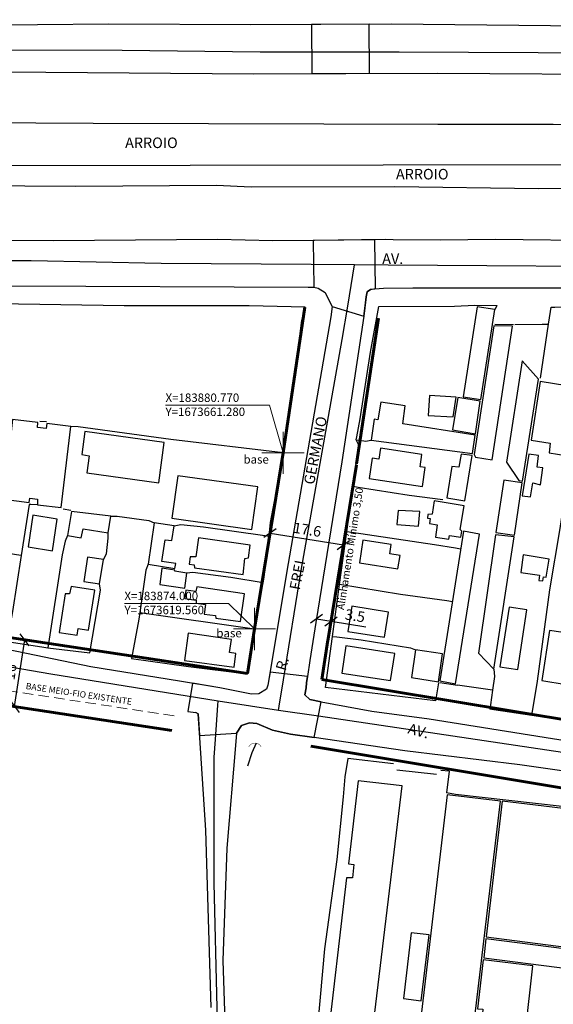
# Model space of a CAD drawing. Units: millimetres. Extents: x -40 to 186017, y 6 to 1674333.
# Drawn here: x 183818 to 183945, y 1673531 to 1673764 of the extents above; entities that cross this region are included whole.
import ezdxf
from ezdxf.enums import TextEntityAlignment as Align

# ---------------------------------------------------------------- set-up
doc = ezdxf.new("R2010")
doc.units = ezdxf.units.MM
doc.header["$LTSCALE"] = 10
doc.header["$MEASUREMENT"] = 0
doc.header["$PDMODE"] = 2
doc.header["$PDSIZE"] = 5
doc.linetypes.add('DASHED2', pattern=[0.375, 0.25, -0.125])
doc.layers.get('0').update_dxf_attribs({"linetype": 'CONTINUOUS'})
doc.layers.get('DEFPOINTS').update_dxf_attribs({"linetype": 'CONTINUOUS'})
for name, color, linetype, lineweight in [('Cotas_Coordenadas', 7, 'CONTINUOUS', 20), ('Linhas de Cota', 7, 'CONTINUOUS', 5), ('Meio fio', 7, 'DASHED2', 5), ('Traçado_Viário', 7, 'CONTINUOUS', 60)]:
    doc.layers.add(name, color=color, linetype=linetype, lineweight=lineweight)
for name, color, linetype in [('TEXTO', 7, 'CONTINUOUS'), ('V-BUEIRO', 5, 'CONTINUOUS'), ('V-CANAL', 7, 'CONTINUOUS'), ('V-CANTEIRO', 71, 'CONTINUOUS'), ('V-EDIFICACAO', 5, 'CONTINUOUS'), ('V-LOTE', 1, 'CONTINUOUS'), ('V-QUADRA', 2, 'CONTINUOUS'), ('V-TESTADA', 210, 'CONTINUOUS'), ('V-VALETA', 173, 'CONTINUOUS')]:
    doc.layers.add(name, color=color, linetype=linetype)
for name, color, linetype, plot in [('V-CRUZAMENTO', 1, 'CONTINUOUS', False), ('V-EIXO_DE_LOGRADOURO', 3, 'CONTINUOUS', False), ('X-LIMITE_1000', 7, 'CONTINUOUS', False)]:
    doc.layers.add(name, color=color, linetype=linetype, plot=plot)
doc.styles.get("Standard").update_dxf_attribs({"font": 'ARIAL.TTF'})
doc.dimstyles.new('ISO-25', dxfattribs={"dimtxt": 2.5, "dimasz": 2.5, "dimexe": 1.25, "dimexo": 0.625, "dimtad": 1, "dimdsep": 46, "dimtxsty": 'Standard', "dimblk": 'OBLIQUE', "dimcen": 2.5, "dimse1": 1, "dimse2": 1, "dimadec": 0, "dimazin": 0, "dimtfac": 1, "dimtmove": 0, "dimatfit": 3, "dimfxl": 0, "dimarcsym": 0})

# ---------------------------------------------------------------- blocks, each defined once
blk = doc.blocks.new('305')
at = {"color": 0, "linetype": 'ByBlock', "const_width": 0.05}
blk.add_lwpolyline([(0.73, 0.39, 0.60863), (-0.73, 0.38)], format="xyb", dxfattribs=at)
blk = doc.blocks.new('_Oblique')
at = {"layer": 'TEXTO', "color": 0, "lineweight": -2}
blk.add_line((-0.5, -0.5), (0.5, 0.5), dxfattribs=at)
blk = doc.blocks.new('*D220')
at = {"layer": 'DEFPOINTS', "color": 0}
for p in [(183877.15, 1673639), (183895.06, 1673639.45), (183894.53, 1673636.18)]:
    blk.add_point(p, dxfattribs=at)
at = {"layer": 'Linhas de Cota', "color": 0, "lineweight": -2}
blk.add_line((183877.69, 1673642.27), (183895.06, 1673639.45), dxfattribs=at)
at = {"layer": 'Linhas de Cota', "color": 0, "lineweight": -2, "xscale": 2.5, "yscale": 2.5, "zscale": 2.5}
for p, rotation in [((183877.69, 1673642.27), 170.7828252996648), ((183895.06, 1673639.45), 350.7828252996648)]:
    blk.add_blockref('_Oblique', p, dxfattribs=dict(at, rotation=rotation))
at = {"layer": 'Linhas de Cota', "color": 0, "insert": (183886.47, 1673642.77), "char_height": 2.5, "attachment_point": 5, "rotation": 350.7828}
blk.add_mtext('17.6', dxfattribs=at)
blk = doc.blocks.new('*D221')
at = {"layer": 'DEFPOINTS', "color": 0}
for p in [(183888.65, 1673621.67), (183892.1, 1673621.11), (183892.14, 1673621.36)]:
    blk.add_point(p, dxfattribs=at)
at = {"layer": 'Linhas de Cota', "color": 0, "lineweight": -2}
for p, q in [((183888.69, 1673621.92), (183892.14, 1673621.36)), ((183892.14, 1673621.36), (183900.35, 1673620.03))]:
    blk.add_line(p, q, dxfattribs=at)
at = {"layer": 'Linhas de Cota', "color": 0, "lineweight": -2, "xscale": 2.5, "yscale": 2.5, "zscale": 2.5}
for p, rotation in [((183888.69, 1673621.92), 170.7789953378399), ((183892.14, 1673621.36), 350.7789953378399)]:
    blk.add_blockref('_Oblique', p, dxfattribs=dict(at, rotation=rotation))
at = {"layer": 'Linhas de Cota', "color": 0, "insert": (183897.79, 1673622.37), "char_height": 2.5, "attachment_point": 5, "rotation": 350.779}
blk.add_mtext('3.5', dxfattribs=at)
blk = doc.blocks.new('*D232')
at = {"layer": 'DEFPOINTS', "color": 0}
for p in [(183819.57, 1673616.96), (183820.32, 1673616.84), (183817.94, 1673601.02)]:
    blk.add_point(p, dxfattribs=at)
at = {"layer": 'Linhas de Cota', "color": 0, "lineweight": -2}
blk.add_line((183817.19, 1673601.14), (183819.57, 1673616.96), dxfattribs=at)
at = {"layer": 'Linhas de Cota', "color": 0, "lineweight": -2, "xscale": 2.5, "yscale": 2.5, "zscale": 2.5}
for p, rotation in [((183819.57, 1673616.96), 81.42094131128185), ((183817.19, 1673601.14), 261.4209413112819)]:
    blk.add_blockref('_Oblique', p, dxfattribs=dict(at, rotation=rotation))
at = {"layer": 'Linhas de Cota', "color": 0, "insert": (183816.5, 1673609.33), "char_height": 2.5, "attachment_point": 5, "rotation": 81.4209}
blk.add_mtext('16', dxfattribs=at)

msp = doc.modelspace()

# ---------------------------------------------------------------- linework, layer by layer
at = {"layer": 'Linhas de Cota'}
for p, q in [((183852.9288, 1673672.6063), (183877.5959, 1673672.6063)), ((183877.5959, 1673672.6063), (183880.77, 1673661.28)), ((183843.198, 1673625.6223), (183867.8651, 1673625.6223)), ((183867.8651, 1673625.6223), (183874, 1673619.56))]:
    msp.add_line(p, q, dxfattribs=at)
for p in [(183880.77, 1673661.28), (183874, 1673619.56)]:
    msp.add_point(p, dxfattribs=at)
at = {"layer": 'Meio fio'}
msp.add_line((183854.958, 1673598.9777), (183786.5487, 1673609.2981), dxfattribs=at)
at = {"layer": 'Traçado_Viário'}
for p, q in [((183885.975, 1673695.8014), (183880.77, 1673661.28)), ((183903.3783, 1673693.1774), (183898.1733, 1673658.656)), ((183880.77, 1673661.28), (183874, 1673619.56)), ((183898.1428, 1673658.4609), (183891.3728, 1673616.7409)), ((183872.3793, 1673608.9909), (183722.0964, 1673631.6629)), ((183874, 1673619.56), (183872.3793, 1673608.9909)), ((183854.4359, 1673595.5169), (183718.795, 1673615.9799)), ((183891.3967, 1673616.8924), (183889.9635, 1673607.546)), ((184065.5319, 1673578.4078), (183889.9635, 1673607.546)), ((184062.9743, 1673562.6134), (183887.3439, 1673591.7619))]:
    msp.add_line(p, q, dxfattribs=at)
at = {"layer": 'V-CANAL'}
for points in [[(184087.84, 1673738.77), (184053.95, 1673738.83), (184026.66, 1673738.89), (183999.33, 1673738.96), (183972.05, 1673739), (183944.76, 1673739.08), (183917.47, 1673739.13), (183890.44, 1673739.17), (183863.15, 1673739.25), (183835.82, 1673739.38), (183808.53, 1673739.51), (183781.24, 1673739.57), (183753.95, 1673739.64), (183726.66, 1673739.7), (183712.7, 1673739.79), (183712.29, 1673734.96), (183712.17, 1673729.28)], [(183712.17, 1673729.23), (183711.99, 1673724.81), (183725.82, 1673725.07), (183746.6, 1673724.96), (183753.38, 1673725.18), (183775.28, 1673724.67), (183783.16, 1673724.84), (183831.66, 1673724.46), (183865.02, 1673724.7), (183873.24, 1673724.36), (183907.28, 1673724.42), (183941.32, 1673723.98), (183975.84, 1673724.1), (184018.51, 1673723.6), (184035.65, 1673723.72), (184052.79, 1673723.5), (184086.4, 1673723.44), (184087.87, 1673723.15)]]:
    msp.add_lwpolyline(points, dxfattribs=at)
at = {"layer": 'V-CANTEIRO'}
for points in [[(183765.31, 1673751.96), (183873.86, 1673751.16), (183917.44, 1673751.32), (183966.78, 1673751), (183993.93, 1673751), (184087.83, 1673750.16), (184114.94, 1673749.4)], [(184100.63, 1673710.65), (184093.9, 1673710.74), (184087.89, 1673711.03), (184077.86, 1673710.68), (184063.52, 1673710.73), (184049.59, 1673711.08), (184035.87, 1673710.93), (183970.37, 1673711.68), (183957.27, 1673711.53), (183931.07, 1673711.83), (183917.97, 1673711.68), (183906.83, 1673711.81), (183904.97, 1673711.83), (183888.26, 1673711.64), (183878.35, 1673711.53), (183865.25, 1673711.88), (183826.36, 1673711.53), (183761.36, 1673711.78)]]:
    msp.add_lwpolyline(points, dxfattribs=at)
at = {"layer": 'V-CRUZAMENTO'}
for points in [[(183901.205, 1673762.9151), (183887.508, 1673762.8492), (183887.564, 1673751.2103), (183901.2611, 1673751.2606)], [(183902.5462, 1673711.8024), (183887.9071, 1673711.636), (183888.03, 1673700.56), (183889.11, 1673700.31), (183890.76, 1673699.26), (183892.32, 1673696.09), (183892.38, 1673695.98), (183899.9174, 1673693.6992), (183900.1969, 1673696.1667), (183900.4314, 1673698.2365), (183900.7104, 1673699.4421), (183901.4667, 1673700.0119), (183902.678, 1673700.2089)], [(183889.7708, 1673602.2993), (183887.11, 1673602.8), (183885.94, 1673603.93), (183886.2189, 1673605.6261), (183886.3071, 1673606.7929), (183886.5311, 1673608.2535), (183877.708, 1673609.2936), (183877.5, 1673608.04), (183877.2, 1673606.22), (183876.84, 1673605.31), (183875.02, 1673604.21), (183873.31, 1673604.1), (183865.78, 1673605.62), (183859.3399, 1673606.6653), (183858.2545, 1673599.9779), (183860.14, 1673599.75), (183860.65, 1673599.42), (183860.9943, 1673594.2646), (183869.76, 1673594.85), (183870.9, 1673596.66), (183872.82, 1673597.31), (183874.58, 1673597.11), (183878.26, 1673595.55), (183882.56, 1673594.6), (183888.17, 1673593.79)]]:
    msp.add_lwpolyline(points, close=True, dxfattribs=at)
at = {"layer": 'V-EDIFICACAO'}
for points in [[(183926.73, 1673695.88), (183923.44, 1673674.55), (183927.63, 1673673.95), (183930.92, 1673695.24), (183926.73, 1673695.88)], [(183926.05, 1673660.91), (183926.35, 1673660.23), (183930.28, 1673659.63), (183935.11, 1673691.35), (183930.75, 1673691.4), (183926.05, 1673660.91)], [(183937.46, 1673683.06), (183933.74, 1673659.12), (183936.65, 1673654.76), (183937.51, 1673654.54), (183941.31, 1673678.74), (183937.46, 1673683.06)], [(183941.7, 1673678.19), (183939.56, 1673664.33), (183944.09, 1673663.61), (183943.83, 1673661.26), (183947.77, 1673660.66), (183949.48, 1673671.64), (183950.12, 1673671.56), (183950.93, 1673676.73), (183941.7, 1673678.19)], [(183915.45, 1673674.89), (183915.15, 1673670.15), (183921.05, 1673669.81), (183921.77, 1673674.51), (183915.45, 1673674.89)], [(183922.16, 1673674.38), (183920.96, 1673666.73), (183926.35, 1673665.83), (183927.5, 1673673.57), (183922.16, 1673674.38)], [(183909.12, 1673668.18), (183909.68, 1673672.41), (183903.95, 1673673.27), (183903.26, 1673669.12), (183902.37, 1673669.25), (183901.68, 1673664.29), (183925.62, 1673661.17), (183926.31, 1673665.49), (183909.12, 1673668.18)], [(183816.69, 1673669.21), (183816.69, 1673669.21), (183814.64, 1673650.31), (183820.63, 1673649.5), (183820.8, 1673650.53), (183822.64, 1673650.31), (183822.64, 1673648.94), (183828.24, 1673648.3), (183830.46, 1673667.54), (183824.82, 1673668.22), (183824.69, 1673667.07), (183822.64, 1673667.28), (183822.68, 1673668.52), (183816.69, 1673669.21), (183816.69, 1673669.21)], [(183833.84, 1673666.34), (183833.11, 1673660.87), (183834.86, 1673660.62), (183834.31, 1673656.55), (183851.32, 1673654.2), (183852.65, 1673663.74), (183833.84, 1673666.34)], [(183903.9, 1673662.37), (183903.48, 1673659.8), (183901.89, 1673660.06), (183901.21, 1673655.19), (183913.82, 1673653.35), (183914.42, 1673657.79), (183913.27, 1673657.96), (183913.69, 1673660.87), (183903.9, 1673662.37)], [(183922.42, 1673657.92), (183920.75, 1673658.09), (183919.59, 1673650.61), (183923.87, 1673649.93), (183925.58, 1673660.66), (183923.01, 1673661), (183922.42, 1673657.92)], [(183939, 1673660.96), (183937.46, 1673651.12), (183939.43, 1673650.83), (183939.94, 1673654.16), (183941.74, 1673653.73), (183942.34, 1673657.71), (183940.97, 1673657.92), (183941.31, 1673660.66), (183939, 1673660.96)], [(183855.85, 1673655.87), (183854.44, 1673645.82), (183873.38, 1673643.13), (183874.83, 1673653.22), (183855.85, 1673655.87)], [(183933.1, 1673654.8), (183931.18, 1673642.45), (183935.58, 1673641.76), (183937.46, 1673654.16), (183933.1, 1673654.8)], [(183916.6, 1673649.89), (183916.13, 1673646.76), (183915.1, 1673646.68), (183915.02, 1673645.82), (183915.66, 1673645.7), (183915.49, 1673644.54), (183917.28, 1673644.24), (183916.9, 1673641.29), (183920.02, 1673640.86), (183920.19, 1673641.68), (183922.89, 1673641.29), (183923.1, 1673642.75), (183922.76, 1673643.09), (183923.65, 1673648.77), (183916.6, 1673649.89)], [(183821.52, 1673646.51), (183820.41, 1673638.98), (183826.14, 1673638.09), (183827.3, 1673645.61), (183821.52, 1673646.51)], [(183830.67, 1673647.41), (183829.69, 1673641.68), (183832.98, 1673641.12), (183833.45, 1673643.3), (183839.35, 1673642.32), (183839.95, 1673646.25), (183830.67, 1673647.41)], [(183908.01, 1673647.66), (183907.75, 1673644.33), (183912.88, 1673643.94), (183913.18, 1673647.41), (183908.01, 1673647.66)], [(183850.25, 1673644.71), (183850.25, 1673644.71), (183848.8, 1673634.88), (183855.17, 1673633.9), (183855.38, 1673635.05), (183852.09, 1673635.56), (183852.82, 1673640.69), (183854.44, 1673640.48), (183854.96, 1673644.03), (183850.25, 1673644.71), (183850.25, 1673644.71)], [(183860.77, 1673641.16), (183860.09, 1673636.63), (183858.8, 1673636.68), (183858.55, 1673634.88), (183859.7, 1673634.75), (183859.83, 1673634.02), (183871.29, 1673632.44), (183871.76, 1673636.25), (183872.61, 1673636.42), (183873, 1673639.41), (183860.77, 1673641.16)], [(183923.53, 1673642.75), (183923.53, 1673642.75), (183917.93, 1673607.22), (183921.65, 1673606.58), (183927.33, 1673642.02), (183923.53, 1673642.75)], [(183931.09, 1673641.89), (183927.07, 1673613.8), (183927.07, 1673613.8), (183930.71, 1673610), (183935.5, 1673641.38), (183931.09, 1673641.89)], [(183899.67, 1673640.57), (183898.9, 1673635.22), (183907.97, 1673633.81), (183908.52, 1673636.97), (183906.04, 1673637.36), (183906.38, 1673639.58), (183899.67, 1673640.57)], [(183834.44, 1673636.59), (183833.54, 1673630.82), (183837.3, 1673630.22), (183838.24, 1673635.99), (183834.44, 1673636.59)], [(183937.68, 1673637.15), (183937.08, 1673632.96), (183941.52, 1673632.27), (183941.4, 1673631.07), (183942.29, 1673630.95), (183942.51, 1673631.89), (183943.15, 1673631.8), (183943.79, 1673636.12), (183937.68, 1673637.15)], [(183852.09, 1673633.94), (183851.58, 1673630.05), (183857.48, 1673629.24), (183857.95, 1673632.78), (183855.17, 1673633.21), (183855.17, 1673633.51), (183852.09, 1673633.94)], [(183830.2, 1673627.87), (183829.13, 1673627.87), (183827.77, 1673618.72), (183832, 1673618.04), (183832.25, 1673619.62), (183834.69, 1673619.28), (183836.15, 1673628.72), (183830.54, 1673629.62), (183830.2, 1673627.87)], [(183860.38, 1673629.54), (183860.13, 1673628.42), (183857.73, 1673628.72), (183857.48, 1673626.76), (183860.17, 1673626.37), (183860.17, 1673625.69), (183862.44, 1673625.35), (183862.09, 1673623.04), (183864.79, 1673622.7), (183864.87, 1673622.14), (183870.73, 1673621.33), (183871.67, 1673627.91), (183860.38, 1673629.54)], [(183897.11, 1673624.92), (183896.12, 1673618.93), (183904.8, 1673617.61), (183905.74, 1673623.51), (183897.11, 1673624.92)], [(183934.34, 1673624.75), (183932.12, 1673610.6), (183936.39, 1673609.96), (183938.53, 1673624.11), (183934.34, 1673624.75)], [(183858.29, 1673618.55), (183857.43, 1673612.09), (183869.19, 1673610.47), (183869.62, 1673613.72), (183868.12, 1673613.93), (183868.59, 1673617.05), (183858.29, 1673618.55)], [(183943.88, 1673619.19), (183942.08, 1673607.31), (183947.85, 1673606.41), (183949.3, 1673616.03), (183948.36, 1673616.24), (183948.71, 1673618.46), (183943.88, 1673619.19)], [(183895.65, 1673615.56), (183894.67, 1673609.1), (183906.26, 1673607.31), (183907.24, 1673613.72), (183895.65, 1673615.56)], [(183912.15, 1673614.57), (183912.15, 1673614.57), (183911.17, 1673608.08), (183917.58, 1673607.05), (183918.52, 1673613.63), (183912.15, 1673614.57), (183912.15, 1673614.57)], [(183898.56, 1673583.58), (183896.29, 1673563.91), (183897.53, 1673563.74), (183897.19, 1673560.58), (183895.78, 1673560.54), (183890.99, 1673519.2), (183892.15, 1673519.07), (183891.72, 1673515.65), (183890.52, 1673515.56), (183888.26, 1673495.77), (183898.39, 1673494.57), (183898.39, 1673494.57), (183898.39, 1673494.57), (183908.99, 1673582.38), (183908.99, 1673582.38), (183898.56, 1673583.58)], [(183910.92, 1673505.95), (183923.48, 1673504.41), (183932.29, 1673578.71), (183919.68, 1673580.2), (183910.92, 1673505.95)], [(183976.67, 1673553.99), (183977.99, 1673563.36), (183969.53, 1673564.68), (183970.42, 1673571.22), (183956.79, 1673572.85), (183956.79, 1673572.85), (183957.04, 1673575.8), (183957.04, 1673575.8), (183932.72, 1673578.71), (183928.91, 1673546.56), (183974.78, 1673540.66)], [(183911.13, 1673547.54), (183909.29, 1673531.94), (183913.52, 1673531.38), (183915.36, 1673547.03), (183911.13, 1673547.54)], [(183928.78, 1673546.13), (183928.31, 1673541.6), (183974.1, 1673535.78), (183974.1, 1673535.78), (183974.66, 1673540.27), (183928.78, 1673546.13)], [(183928.19, 1673541.09), (183926.86, 1673529.5), (183928.14, 1673529.41), (183927.93, 1673527.28), (183926.65, 1673527.45), (183924.72, 1673510.09), (183928.53, 1673509.66), (183929.04, 1673514.45), (183934.3, 1673522.92), (183938.19, 1673524.11), (183939.99, 1673539.72), (183928.19, 1673541.09)]]:
    msp.add_lwpolyline(points, close=True, dxfattribs=at)
at = {"layer": 'V-EIXO_DE_LOGRADOURO'}
for points in [[(183710.43, 1673758.13), (183715.1, 1673758.17), (183777.29, 1673756.91), (183842.63, 1673756.77), (183875.38, 1673756.3), (183908.29, 1673756.3), (184072.84, 1673755.55), (184087.82, 1673756.03)], [(183887.45, 1673705.9), (183851.91, 1673706.15), (183821.08, 1673706.82), (183759.19, 1673706.82), (183708.02, 1673707.18)], [(183897.71, 1673705.82), (183887.45, 1673705.9)], [(183896.1, 1673696.04), (183897.71, 1673705.82)], [(183905.67, 1673705.77), (183897.71, 1673705.82)], [(184087.89, 1673705.94), (183975.69, 1673705.27), (183905.67, 1673705.77)], [(183880.86, 1673607.46), (183885.06, 1673633.39), (183894.81, 1673688.18), (183896.1, 1673696.04)], [(183855.63, 1673604.05), (183825.8, 1673608.87), (183778.52, 1673616.95), (183753.25, 1673619.87), (183700.4, 1673627.05), (183680.12, 1673628.33), (183679.12, 1673628.39)], [(183879.69, 1673600.25), (183879.85, 1673601.25), (183880.86, 1673607.46)], [(183865.39, 1673602.47), (183855.63, 1673604.05)], [(183864.77, 1673593.37), (183865.32, 1673601.47), (183865.39, 1673602.47)], [(183879.69, 1673600.25), (183873.08, 1673601.23), (183865.39, 1673602.47)], [(183889.15, 1673598.84), (183879.69, 1673600.25)], [(184064.84, 1673572.46), (184062.94, 1673572.72), (184040.45, 1673577.44), (183993.63, 1673583.28), (183889.15, 1673598.84)], [(183865.42, 1673509.75), (183865.06, 1673515.97), (183865.18, 1673529.78), (183864.48, 1673559.31), (183864.48, 1673589.17), (183864.77, 1673593.37)]]:
    msp.add_lwpolyline(points, dxfattribs=at)
at = {"layer": 'V-LOTE'}
for points in [[(183886.03, 1673695.8), (183872.71, 1673696.13), (183843.16, 1673696.13), (183813.02, 1673696.57), (183809.5, 1673696.57)], [(183880.77, 1673661.28), (183882.91, 1673674.45), (183885.23, 1673692.65), (183886.05, 1673695.8), (183886.03, 1673695.8)], [(183931.39, 1673696.2), (183931.38, 1673696.01), (183930.92, 1673695.24)], [(183943.65, 1673691.76), (183944.11, 1673694.82), (183944.26, 1673695.82)], [(183941.73, 1673678.99), (183943.65, 1673691.76)], [(183939.74, 1673599.03), (183941.02, 1673607.17), (183943.99, 1673628.83), (183946.43, 1673643.39), (183950.37, 1673669.87), (183950.12, 1673671.56)], [(183824.7, 1673668.64), (183823.14, 1673668.75)], [(183880.77, 1673661.28), (183854.19, 1673664.43), (183832.25, 1673667.44), (183830.46, 1673667.54)], [(183898.08, 1673664.39), (183899.89, 1673664.14), (183900.34, 1673664.08), (183901.68, 1673664.29)], [(183880.24, 1673658.05), (183880.77, 1673661.28)], [(183877.45, 1673641.53), (183877.83, 1673644.77), (183879.92, 1673656)], [(183897.4, 1673653.36), (183898.57, 1673653.17), (183910.67, 1673651.29), (183918.64, 1673650.22)], [(183822.64, 1673648.94), (183821.04, 1673649.01), (183820.65, 1673649.07), (183818.73, 1673636.96)], [(183828.65, 1673648.04), (183830.48, 1673647.73)], [(183839.95, 1673646.25), (183841.48, 1673646.27), (183848.99, 1673645.26), (183850.25, 1673644.71)], [(183854.96, 1673644.03), (183856.56, 1673644.34), (183861.94, 1673643.78), (183876.45, 1673641.68), (183877.45, 1673641.53)], [(183829.69, 1673641.68), (183829.14, 1673640.38), (183828.48, 1673637.14), (183825.08, 1673615.11)], [(183838.24, 1673635.99), (183838.91, 1673637.35), (183839.33, 1673641.08), (183839.35, 1673642.32)], [(183876.07, 1673630.52), (183876.32, 1673631.85), (183877.45, 1673641.53)], [(183922.85, 1673638.45), (183921.61, 1673638.66), (183916.67, 1673639.51), (183897.08, 1673642.41), (183895.91, 1673642.59)], [(183818.73, 1673636.96), (183817.64, 1673637.13), (183810.69, 1673638.28)], [(183818.73, 1673636.96), (183816.64, 1673623.71), (183815.39, 1673616.61)], [(183848.8, 1673634.88), (183848.24, 1673633.5), (183846.85, 1673623.42)], [(183876.07, 1673630.52), (183868.38, 1673631.75), (183859.41, 1673632.91), (183857.95, 1673632.78)], [(183835.03, 1673613.88), (183837.53, 1673628.72), (183837.3, 1673630.22)], [(183874, 1673619.56), (183874.11, 1673620.28), (183876.07, 1673630.52)], [(183920.89, 1673625.99), (183919.54, 1673626.18), (183908.61, 1673627.73), (183894.18, 1673630.1)], [(183846.85, 1673623.42), (183846.64, 1673621.86), (183844.88, 1673612.51)], [(183846.85, 1673623.42), (183874, 1673619.56)], [(183844.88, 1673612.51), (183858.34, 1673610.62), (183872.37, 1673608.93), (183874, 1673619.56)], [(183892.48, 1673617.8), (183893.54, 1673617.67), (183899.32, 1673617), (183910.95, 1673615.08), (183912.15, 1673614.57)], [(183815.39, 1673616.61), (183824.13, 1673615.23), (183825.08, 1673615.11)], [(183825.08, 1673615.11), (183835.03, 1673613.88)], [(183930.71, 1673610), (183930.85, 1673608.28), (183930.41, 1673605.03)], [(183917.63, 1673606.79), (183916.92, 1673602.55)], [(183930.41, 1673605.03), (183929.94, 1673601.56), (183929.8, 1673600.55)], [(183920.1, 1673585.86), (183919.52, 1673580.72)]]:
    msp.add_lwpolyline(points, dxfattribs=at)
at = {"layer": 'V-QUADRA'}
for p, q in [((183816.51, 1673700.85), (183886.7, 1673700.57)), ((183886.7, 1673700.57), (183888.03, 1673700.56)), ((183888.03, 1673700.56), (183889.11, 1673700.31)), ((183889.11, 1673700.31), (183890.76, 1673699.26)), ((183890.76, 1673699.26), (183892.32, 1673696.09)), ((183892.38, 1673695.98), (183892.1, 1673693.56)), ((183892.32, 1673696.09), (183892.38, 1673695.98)), ((183892.1, 1673693.56), (183881.6, 1673632.75)), ((183881.6, 1673632.75), (183877.5, 1673608.04)), ((183835.22, 1673610.58), (183812.3, 1673615.29)), ((183856.23, 1673607.17), (183835.22, 1673610.58)), ((183865.78, 1673605.62), (183856.23, 1673607.17)), ((183877.2, 1673606.22), (183876.84, 1673605.31)), ((183877.5, 1673608.04), (183877.2, 1673606.22)), ((183873.31, 1673604.1), (183865.78, 1673605.62)), ((183875.02, 1673604.21), (183873.31, 1673604.1)), ((183876.84, 1673605.31), (183875.02, 1673604.21)), ((183860.65, 1673599.42), (183860.14, 1673599.75)), ((183861.03, 1673593.73), (183860.65, 1673599.42)), ((183862.51, 1673571.86), (183861.03, 1673593.73)), ((183863.76, 1673529.79), (183862.51, 1673571.86))]:
    msp.add_line(p, q, dxfattribs=at)
for points in [[(183710.55, 1673764.11), (183711.66, 1673763.42), (183725.6, 1673762.94), (183771.98, 1673763.26), (183805.7, 1673762.62), (183839.42, 1673762.94), (183873.14, 1673762.78), (183906.38, 1673762.94), (184004.66, 1673761.98), (184087.81, 1673761.82), (184204.67, 1673759.96)], [(183966.98, 1673700.34), (183911.56, 1673700.34), (183904.61, 1673700.24), (183901.4667, 1673700.0119), (183900.7104, 1673699.4421), (183900.4314, 1673698.2365), (183899.9174, 1673693.6992), (183894.7124, 1673659.1778), (183888.5249, 1673621.0417), (183887.1221, 1673612.1079), (183886.5311, 1673608.2535), (183886.3071, 1673606.7929), (183886.2189, 1673605.6261), (183885.94, 1673603.93), (183887.11, 1673602.8), (183889.82, 1673602.29), (183901.78, 1673600.04), (183915.38, 1673598.28), (184003.05, 1673584.26)], [(184060.35, 1673518.43), (184067.24, 1673562.25), (184067.33, 1673563.81), (184067.4, 1673564.91), (184067.08, 1673566.52), (184065.74, 1673567.32), (184064.06, 1673567.55), (184057.03, 1673568.52), (184044.23, 1673571.28), (184018.01, 1673576.2), (183977.75, 1673581.48), (183936.86, 1673587.36), (183909.6, 1673590.68), (183888.17, 1673593.79), (183882.56, 1673594.6), (183878.26, 1673595.55), (183874.58, 1673597.11), (183872.82, 1673597.31), (183870.9, 1673596.66), (183869.76, 1673594.85), (183869.59, 1673592.91), (183867.44, 1673567.59), (183866.5, 1673540.99), (183866.97, 1673526.58)]]:
    msp.add_lwpolyline(points, dxfattribs=at)
at = {"layer": 'V-TESTADA'}
for points in [[(183898.08, 1673664.39), (183898.22, 1673665.1), (183899.07, 1673669.34), (183901.51, 1673685.13), (183903.49, 1673695.96), (183921.41, 1673696.08), (183926.24, 1673696.31), (183931.39, 1673696.2)], [(183944.26, 1673695.82), (183945.17, 1673695.85), (183954.77, 1673696.16), (183971.59, 1673695.83), (183974.64, 1673695.92)], [(183930.93, 1673691.77), (183935.4, 1673691.71)], [(183935.67, 1673691.75), (183942.18, 1673691.76), (183943.65, 1673691.76)], [(183897.4, 1673653.36), (183898.75, 1673663.1), (183898.08, 1673664.39)], [(183895.91, 1673642.59), (183897.4, 1673653.36)], [(183894.18, 1673630.1), (183895.91, 1673642.59)], [(183892.48, 1673617.8), (183894.18, 1673630.1)], [(183916.92, 1673602.55), (183890.8, 1673605.66), (183892.48, 1673617.8)], [(183917.91, 1673606.84), (183922.1, 1673606.21)], [(183930.41, 1673605.03), (183922.1, 1673606.21)], [(183939.74, 1673599.03), (183930.72, 1673600.41), (183929.8, 1673600.55)], [(183949.11, 1673597.61), (183939.74, 1673599.03)], [(183906.95, 1673587.55), (183896.12, 1673588.84), (183895.39, 1673584.52), (183895.04, 1673579.75), (183893.48, 1673564.94), (183890.59, 1673543.77), (183889.03, 1673526.1), (183888.16, 1673520.21), (183887, 1673508.31), (183882.5, 1673471.71), (183881.1, 1673459.19), (183879.2, 1673439.86)], [(183917.14, 1673585.02), (183907.76, 1673586.09)], [(183920.1, 1673585.86), (183918.13, 1673586.03)], [(183957.04, 1673575.8), (183956.4, 1673576.15), (183946.87, 1673577.43), (183921.61, 1673580.31), (183919.52, 1673580.72)]]:
    msp.add_lwpolyline(points, dxfattribs=at)
at = {"layer": 'V-VALETA'}
msp.add_lwpolyline([(183874.42, 1673592.47), (183873.38, 1673590.22), (183872.33, 1673587.06)], dxfattribs=at)
at = {"layer": 'X-LIMITE_1000'}
msp.add_line((185534.416, 1673731.778), (183123.488, 1673728.35), dxfattribs=at)

# ---------------------------------------------------------------- block references
at = {"layer": 'V-BUEIRO', "xscale": 1.999996602535248, "yscale": 1.999996602535248, "zscale": 1.999996602535248}
msp.add_blockref('305', (183874.12, 1673590.84), dxfattribs=at)
msp.add_blockref('305', (183874.12, 1673590.84), dxfattribs=at)

# ---------------------------------------------------------------- texts
for s, p in [('ARROIO', (183843.36, 1673732.75)), ('ARROIO', (183907.52, 1673725.31)), ('AV.', (183904.27, 1673705.27))]:
    msp.add_text(s, height=2.50002).set_placement(p, align=Align.BOTTOM_LEFT)
for s, rotation, p in [('GERMANO', 79, (183888.87, 1673653.46)), ('FREI', 79, (183885.5, 1673628.49)), ('R.', 74, (183882.13, 1673609.27)), ('AV.', 345, (183909.96, 1673594.08))]:
    msp.add_text(s, height=2.50002, rotation=rotation).set_placement(p, align=Align.BOTTOM_LEFT)
at = {"layer": 'Cotas_Coordenadas', "char_height": 2, "attachment_point": 1}
for s, insert, width in [('X=183880.770  \\PY=1673661.280', (183852.9288, 1673675.3577), 80.325), ('X=183874.000\\PY=1673619.560', (183843.198, 1673628.3737), 53.2)]:
    msp.add_mtext(s, dxfattribs=dict(at, insert=insert, width=width))
at = {"layer": 'Linhas de Cota'}
msp.add_text('BASE MEIO-FIO EXISTENTE', height=1.5, rotation=351.420941, dxfattribs=at).set_placement((183819.7315, 1673605.3338))
at = {"layer": 'Linhas de Cota', "char_height": 2, "width": 16.2629, "attachment_point": 1}
for insert in [(183871.3965, 1673660.7355), (183864.981, 1673619.563)]:
    msp.add_mtext('base', dxfattribs=dict(at, insert=insert))
at = {"layer": 'Linhas de Cota', "insert": (183893.4475, 1673624.2568), "char_height": 1.8, "width": 74.845, "attachment_point": 1, "rotation": 81}
msp.add_mtext('Alinhamento Mínimo 3,50', dxfattribs=at)

# ---------------------------------------------------------------- dimensions: what is measured, and where the dimension line sits
at = {"layer": 'Linhas de Cota'}
dim = msp.add_linear_dim(base=(183895.0579, 1673639.4503), p1=(183877.1549, 1673639.0019), p2=(183894.5276, 1673636.1828), angle=350.782825, dimstyle='ISO-25', dxfattribs=at)
dim.commit()
dim.dimension.update_dxf_attribs({"geometry": '*D220', "text_midpoint": (183886.1653, 1673640.8933), "dimtype": 161})
for p1, p2, distance, picture, middle in [((183888.6514, 1673621.6677), (183892.1016, 1673621.1076), 0.2557, '*D221', (183897.7868, 1673622.3709)), ((183817.9366, 1673601.0232), (183820.3234, 1673616.8442), 0.7574, '*D232', (183816.5009, 1673609.3303))]:
    dim = msp.add_aligned_dim(p1=p1, p2=p2, distance=distance, dimstyle='ISO-25', dxfattribs=at)
    dim.commit()
    dim.dimension.update_dxf_attribs({"geometry": picture, "text_midpoint": middle})

doc.saveas('drawing.dxf')
